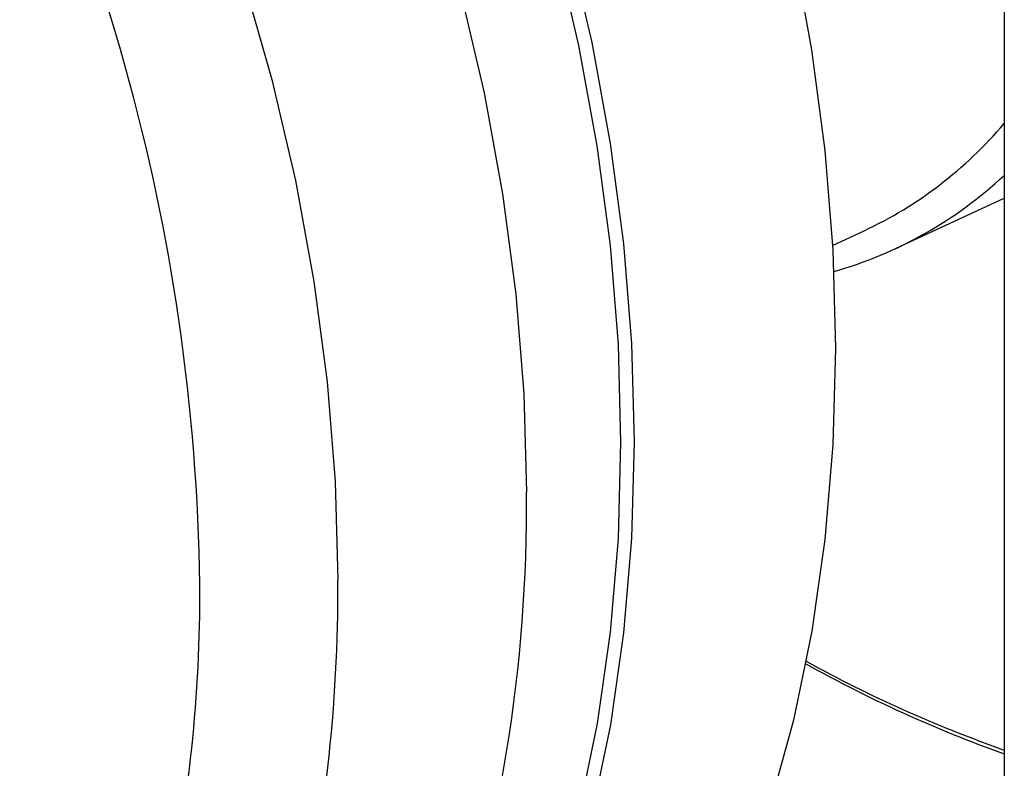
# Model space of a CAD drawing. Units: millimetres. Extents: x 4 to 416, y 4 to 293.
# Drawn here: x 296 to 299, y 186 to 188 of the extents above; entities that cross this region are included whole.
import ezdxf

# ---------------------------------------------------------------- set-up
doc = ezdxf.new("R2010")
doc.units = ezdxf.units.MM

msp = doc.modelspace()

# ---------------------------------------------------------------- linework, layer by layer
at = {"color": 7, "linetype": 'Continuous', "lineweight": 25}
for p, q in [((298.9026, 213.1248), (298.9094, 184.5283)), ((298.5828, 187.3312), (298.9087, 187.4827)), ((298.3939, 187.3407), (298.489, 187.3849))]:
    msp.add_line(p, q, dxfattribs=at)
at = {"color": 7, "linetype": 'Continuous', "lineweight": 25, "flags": 128}
for points in [[(297.3114, 190.5479), (297.478, 190.2803), (297.6327, 190.0039), (297.7746, 189.72), (297.9034, 189.4298), (298.0183, 189.1344), (298.1189, 188.8352), (298.2048, 188.5335), (298.2756, 188.2306), (298.331, 187.9276), (298.3707, 187.626), (298.3947, 187.3271), (298.4027, 187.032), (298.3948, 186.7422), (298.371, 186.4587), (298.3314, 186.1829), (298.2761, 185.9159), (298.2055, 185.6588)], [(297.6725, 185.6352), (297.7277, 185.9022), (297.7674, 186.178), (297.7912, 186.4615), (297.7991, 186.7513), (297.791, 187.0464), (297.7671, 187.3453), (297.7273, 187.6469), (297.6719, 187.9499), (297.6011, 188.2528), (297.5152, 188.5545), (297.4146, 188.8537), (297.2997, 189.1491), (297.171, 189.4393), (297.029, 189.7232), (296.8744, 189.9996), (296.7078, 190.2672), (296.5299, 190.525)], [(296.4962, 190.5007), (296.673, 190.2445), (296.8386, 189.9785), (296.9923, 189.7038), (297.1334, 189.4216), (297.2613, 189.1331), (297.3755, 188.8395), (297.4755, 188.5422), (297.5609, 188.2423), (297.6313, 187.9411), (297.6863, 187.64), (297.7258, 187.3403), (297.7497, 187.0431), (297.7576, 186.7499), (297.7498, 186.4618), (297.7261, 186.18), (297.6867, 185.9059), (297.6318, 185.6405)], [(296.2054, 190.3741), (296.3833, 190.1164), (296.5499, 189.8487), (296.7046, 189.5724), (296.8465, 189.2884), (296.9753, 188.9982), (297.0902, 188.7028), (297.1908, 188.4037), (297.2767, 188.1019), (297.3475, 187.799), (297.4029, 187.496), (297.4426, 187.1945), (297.4666, 186.8955), (297.4746, 186.6005)]]:
    msp.add_lwpolyline(points, dxfattribs=at)
at = {"color": 8, "linetype": 'Continuous', "lineweight": 25, "flags": 128}
msp.add_lwpolyline([(295.4511, 190.3577), (295.6395, 190.111), (295.8174, 189.8532), (295.984, 189.5856), (296.1386, 189.3092), (296.2806, 189.0253), (296.4093, 188.735), (296.5243, 188.4397), (296.6249, 188.1405), (296.7108, 187.8388), (296.7816, 187.5358), (296.837, 187.2329), (296.8767, 186.9313), (296.9007, 186.6323), (296.9087, 186.3373)], dxfattribs=at)
at = {"color": 8, "linetype": 'Continuous', "lineweight": 25}
for centre, radius, start, end in [((290.4137, 186.2404), 6.0812, 0.77664, 30.53262), ((292.1885, 186.3074), 4.7203, 346.6686, 0.3624), ((291.9834, 186.302), 4.5111, 347.7595, 0.2651)]:
    msp.add_arc(centre, radius, start, end, dxfattribs=at)
at = {"color": 7, "linetype": 'Continuous', "lineweight": 25}
for centre, radius, start, end in [((297.9636, 188.505), 1.2372, 295.1252, 319.7989), ((298.0553, 188.466), 1.2513, 285.8866, 313.0003), ((292.9553, 186.5525), 4.5196, 340.9132, 0.6074), ((300.2677, 189.6014), 4.0227, 240.9314, 250.261), ((300.2358, 189.5845), 3.9852, 241.1804, 250.5543)]:
    msp.add_arc(centre, radius, start, end, dxfattribs=at)

doc.saveas('drawing.dxf')
